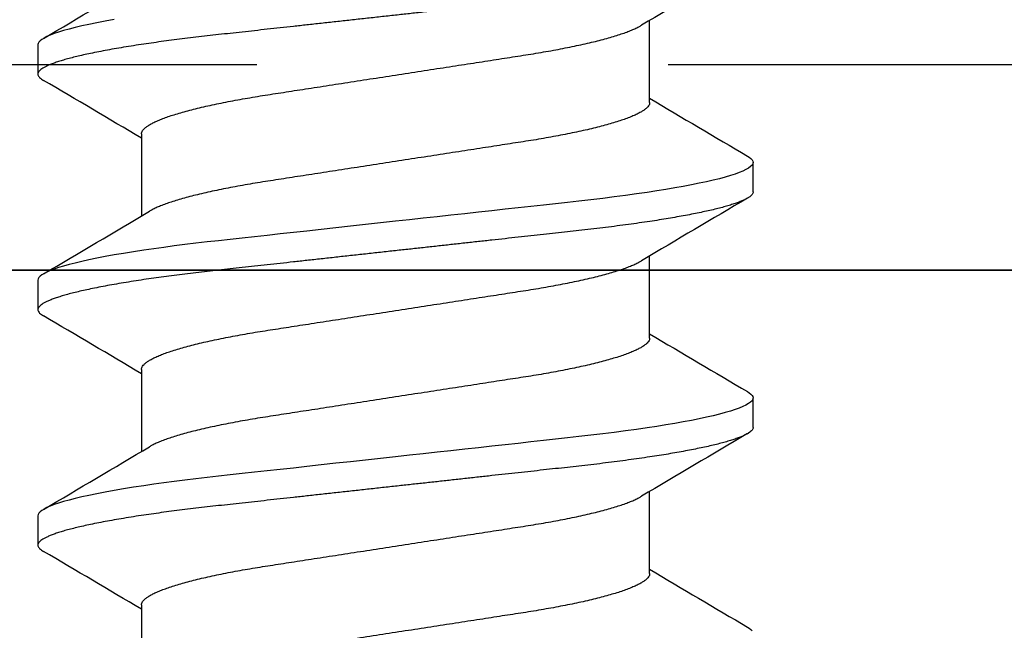
# Model space of a CAD drawing. Units: inches. Extents: x -22 to 392, y -114 to 331.
# Drawn here: x 103 to 103, y -46 to -46 of the extents above; entities that cross this region are included whole.
import ezdxf

# ---------------------------------------------------------------- set-up
doc = ezdxf.new("R2010")
doc.units = ezdxf.units.IN
doc.header["$MEASUREMENT"] = 0
doc.linetypes.add('DASHED', pattern=[0.75, 0.5, -0.25])
for name, color, linetype in [('010 Frames 0.081', 7, 'Continuous'), ('110 Blades 0.081', 7, 'Continuous'), ('210 Screen Bird', 7, 'Continuous')]:
    doc.layers.add(name, color=color, linetype=linetype)

# ---------------------------------------------------------------- blocks, each defined once
blk = doc.blocks.new('FAS5094 Side View')
at = {"lineweight": -2}
for p, q in [((0.07722, -0.08909), (0.07722, -0.06416)), ((-0.10868, -0.0715), (-0.10868, -0.08044)), ((-0.07722, -0.0986), (-0.07722, -0.12353)), ((0.10868, -0.11619), (0.10868, -0.10725)), ((0.07722, -0.16059), (0.07722, -0.13566)), ((-0.10868, -0.143), (-0.10868, -0.15194)), ((-0.07722, -0.1701), (-0.07722, -0.19503)), ((0.10868, -0.18769), (0.10868, -0.17875)), ((0.07722, -0.23209), (0.07722, -0.20716)), ((-0.10868, -0.2145), (-0.10868, -0.22344)), ((-0.07722, -0.2416), (-0.07722, -0.26653))]:
    blk.add_line(p, q, dxfattribs=at)
at = {"lineweight": -2, "flags": 128}
for points in [[(-0.0855, -0.06386), (-0.08824, -0.06435), (-0.09082, -0.06485), (-0.09325, -0.06535), (-0.09538, -0.06582), (-0.09737, -0.0663), (-0.0992, -0.06677), (-0.10088, -0.06723), (-0.10239, -0.0677), (-0.10374, -0.06815), (-0.10492, -0.0686), (-0.10595, -0.06905), (-0.1068, -0.06949), (-0.10749, -0.06992), (-0.10802, -0.07033), (-0.10839, -0.07073), (-0.10861, -0.07112), (-0.10868, -0.0715), (-0.10868, -0.0715)], [(0.10697, -0.10534), (0.10749, -0.10567), (0.10802, -0.10608), (0.10839, -0.10648), (0.10861, -0.10687), (0.10868, -0.10725), (0.1086, -0.10766), (0.10834, -0.10809), (0.10791, -0.10852), (0.10729, -0.10897), (0.1065, -0.10943), (0.10552, -0.10989), (0.10443, -0.11034), (0.10317, -0.1108), (0.10175, -0.11126), (0.10017, -0.11172), (0.09843, -0.11219), (0.09652, -0.11266), (0.09447, -0.11313), (0.09227, -0.1136), (0.08993, -0.11407), (0.08744, -0.11454), (0.08488, -0.115), (0.08219, -0.11545), (0.0794, -0.1159), (0.0765, -0.11635), (0.07326, -0.11682), (0.06991, -0.11728), (0.06648, -0.11773), (0.06296, -0.11817), (0.05938, -0.1186), (0.05573, -0.11901), (0.05223, -0.1194), (0.04864, -0.11979), (0.04494, -0.1202), (0.04115, -0.12061), (0.03727, -0.12104), (0.03331, -0.12147), (0.02928, -0.12191), (0.02518, -0.12236), (0.02102, -0.12282), (0.01681, -0.12328), (0.01264, -0.12374), (0.00844, -0.1242), (0.00423, -0.12466), (0, -0.12512), (-0.00456, -0.12563), (-0.00912, -0.12612), (-0.01364, -0.12662), (-0.01814, -0.12711), (-0.02258, -0.1276), (-0.02697, -0.12808), (-0.03104, -0.12853), (-0.03505, -0.12897), (-0.03897, -0.1294), (-0.04281, -0.12982), (-0.04656, -0.13023), (-0.05022, -0.13063), (-0.05377, -0.13102), (-0.05723, -0.13141), (-0.06065, -0.1318), (-0.06401, -0.13221), (-0.06725, -0.13262), (-0.07041, -0.13304), (-0.0735, -0.13347), (-0.0765, -0.1339), (-0.07963, -0.13438), (-0.08263, -0.13487), (-0.0855, -0.13536), (-0.08824, -0.13585), (-0.09082, -0.13635), (-0.09325, -0.13685), (-0.09538, -0.13732), (-0.09737, -0.1378), (-0.0992, -0.13827), (-0.10088, -0.13873), (-0.10239, -0.1392), (-0.10374, -0.13965), (-0.10492, -0.1401), (-0.10595, -0.14055), (-0.1068, -0.14099), (-0.10749, -0.14142), (-0.10802, -0.14183), (-0.10839, -0.14223), (-0.10861, -0.14262), (-0.10868, -0.143), (-0.10868, -0.143)], [(0.10697, -0.17684), (0.10749, -0.17717), (0.10802, -0.17758), (0.10839, -0.17798), (0.10861, -0.17837), (0.10868, -0.17875), (0.1086, -0.17916), (0.10834, -0.17959), (0.10791, -0.18002), (0.10729, -0.18047), (0.1065, -0.18093), (0.10552, -0.18139), (0.10443, -0.18184), (0.10317, -0.1823), (0.10175, -0.18276), (0.10017, -0.18322), (0.09843, -0.18369), (0.09652, -0.18416), (0.09447, -0.18463), (0.09227, -0.1851), (0.08993, -0.18557), (0.08744, -0.18604), (0.08488, -0.1865), (0.08219, -0.18695), (0.0794, -0.1874), (0.0765, -0.18785), (0.07326, -0.18832), (0.06991, -0.18878), (0.06648, -0.18923), (0.06296, -0.18967), (0.05938, -0.1901), (0.05573, -0.19051), (0.05223, -0.1909), (0.04864, -0.19129), (0.04494, -0.1917), (0.04115, -0.19211), (0.03727, -0.19254), (0.03331, -0.19297), (0.02928, -0.19341), (0.02518, -0.19386), (0.02102, -0.19432), (0.01681, -0.19478), (0.01264, -0.19524), (0.00844, -0.1957), (0.00423, -0.19616), (0, -0.19662), (-0.00456, -0.19713), (-0.00912, -0.19762), (-0.01364, -0.19812), (-0.01814, -0.19861), (-0.02258, -0.1991), (-0.02697, -0.19958), (-0.03104, -0.20003), (-0.03505, -0.20047), (-0.03897, -0.2009), (-0.04281, -0.20132), (-0.04656, -0.20173), (-0.05022, -0.20213), (-0.05377, -0.20252), (-0.05723, -0.20291), (-0.06065, -0.2033), (-0.06401, -0.20371), (-0.06725, -0.20412), (-0.07041, -0.20454), (-0.0735, -0.20497), (-0.0765, -0.2054), (-0.07963, -0.20588), (-0.08263, -0.20637), (-0.0855, -0.20686), (-0.08824, -0.20735), (-0.09082, -0.20785), (-0.09325, -0.20835), (-0.09538, -0.20882), (-0.09737, -0.2093), (-0.0992, -0.20977), (-0.10088, -0.21023), (-0.10239, -0.2107), (-0.10374, -0.21115), (-0.10492, -0.2116), (-0.10595, -0.21205), (-0.1068, -0.21249), (-0.10749, -0.21292), (-0.10802, -0.21333), (-0.10839, -0.21373), (-0.10861, -0.21412), (-0.10868, -0.2145), (-0.10868, -0.2145)], [(0.10697, -0.24834), (0.10749, -0.24867), (0.10802, -0.24908), (0.10839, -0.24948)]]:
    blk.add_lwpolyline(points, dxfattribs=at)
at = {"lineweight": -2}
for centre, radius, start, end in [((2.81034, -4.66147), 5.34838, 120.36144, 120.76212), ((-2.77125, 4.47908), 5.2715, 300.35851, 300.76504), ((-2.90963, -4.86594), 5.54415, 59.27732, 59.63451), ((2.88104, 4.62981), 5.4879, 239.27553, 239.63639), ((2.95748, -4.98214), 5.63775, 120.37172, 120.75183), ((-2.76134, 4.3908), 5.25201, 300.35775, 300.76579), ((-2.96689, -5.03448), 5.65682, 59.28091, 59.63099), ((2.77419, 4.37722), 5.27764, 239.26833, 239.64356), ((2.81972, -4.82034), 5.36682, 120.36212, 120.76143), ((-2.85151, 4.47199), 5.42934, 300.36441, 300.75912), ((-2.90631, -5.00328), 5.53759, 59.27698, 59.6346), ((2.87089, 4.46959), 5.46791, 239.27483, 239.63701)]:
    blk.add_arc(centre, radius, start, end, dxfattribs=at)
for points, knots in [([(0.10868, -0.04469), (0.10866, -0.04482), (0.10863, -0.0451), (0.10837, -0.04552), (0.10794, -0.04596), (0.10732, -0.04641), (0.10653, -0.04686), (0.10557, -0.04732), (0.10445, -0.04778), (0.1032, -0.04823), (0.10178, -0.04869), (0.10019, -0.04916), (0.09845, -0.04963), (0.09655, -0.0501), (0.0945, -0.05057), (0.09229, -0.05104), (0.08995, -0.05151), (0.08748, -0.05198), (0.0849, -0.05244), (0.08222, -0.05289), (0.07942, -0.05334), (0.07644, -0.05379), (0.07328, -0.05425), (0.06994, -0.05471), (0.06651, -0.05517), (0.06299, -0.05561), (0.0594, -0.05603), (0.05582, -0.05644), (0.05224, -0.05683), (0.04864, -0.05723), (0.04494, -0.05763), (0.04115, -0.05805), (0.03727, -0.05848), (0.03331, -0.05891), (0.02928, -0.05935), (0.02518, -0.0598), (0.02102, -0.06026), (0.01684, -0.06072), (0.01264, -0.06118), (0.00844, -0.06164), (0.00423, -0.0621), (-0.00011, -0.06257), (-0.00456, -0.06306), (-0.00912, -0.06356), (-0.01364, -0.06406), (-0.01814, -0.06455), (-0.02258, -0.06504), (-0.02689, -0.06551), (-0.03104, -0.06597), (-0.03505, -0.06641), (-0.03897, -0.06684), (-0.04281, -0.06726), (-0.04656, -0.06767), (-0.05022, -0.06807), (-0.05378, -0.06846), (-0.05726, -0.06884), (-0.06067, -0.06924), (-0.06401, -0.06965), (-0.06727, -0.07006), (-0.07044, -0.07048), (-0.07352, -0.07091), (-0.0766, -0.07135), (-0.07965, -0.07182), (-0.08266, -0.07231), (-0.08553, -0.0728), (-0.08826, -0.07329), (-0.09085, -0.07379), (-0.09323, -0.07428), (-0.09541, -0.07476), (-0.0974, -0.07523), (-0.09923, -0.0757), (-0.1009, -0.07617), (-0.10241, -0.07663), (-0.10376, -0.07709), (-0.10495, -0.07754), (-0.10597, -0.07799), (-0.10683, -0.07842), (-0.10752, -0.07885), (-0.10804, -0.07926), (-0.10841, -0.07967), (-0.10863, -0.08006), (-0.10871, -0.08045), (-0.10862, -0.08085), (-0.10837, -0.08127), (-0.10793, -0.08171), (-0.10746, -0.08207), (-0.10708, -0.08228), (-0.10696, -0.08235)], [0, 0, 0, 0, 0.011864, 0.023847, 0.03594, 0.048136, 0.060426, 0.072799, 0.084534, 0.096326, 0.108166, 0.120046, 0.131956, 0.143886, 0.155828, 0.167771, 0.179706, 0.191624, 0.203302, 0.214946, 0.226546, 0.238094, 0.250497, 0.262819, 0.275052, 0.287185, 0.299211, 0.31112, 0.322277, 0.333524, 0.344873, 0.356318, 0.36785, 0.379463, 0.391148, 0.402897, 0.414701, 0.426551, 0.438226, 0.449929, 0.461649, 0.473378, 0.486044, 0.498699, 0.511331, 0.523928, 0.536481, 0.548978, 0.5607, 0.572355, 0.583933, 0.595428, 0.606832, 0.618138, 0.629339, 0.640506, 0.651778, 0.66315, 0.674411, 0.685754, 0.697174, 0.708662, 0.721135, 0.733668, 0.74625, 0.75887, 0.771517, 0.78418, 0.796124, 0.808062, 0.819985, 0.831883, 0.843746, 0.855567, 0.867335, 0.879042, 0.890679, 0.902239, 0.913509, 0.92469, 0.935774, 0.946756, 0.95862, 0.970603, 0.982696, 0.994892, 1, 1, 1, 1]), ([(-0.07722, -0.0986), (-0.0772, -0.09844), (-0.07717, -0.09811), (-0.0769, -0.09759), (-0.07645, -0.09706), (-0.07582, -0.09652), (-0.07501, -0.09596), (-0.07401, -0.0954), (-0.07284, -0.09483), (-0.07149, -0.09425), (-0.06995, -0.09366), (-0.06822, -0.09306), (-0.0663, -0.09246), (-0.06422, -0.09186), (-0.06197, -0.09126), (-0.05958, -0.09067), (-0.05704, -0.09008), (-0.05438, -0.08951), (-0.05161, -0.08894), (-0.04873, -0.08839), (-0.04577, -0.08786), (-0.04273, -0.08734), (-0.03964, -0.08684), (-0.03648, -0.08636), (-0.03326, -0.08586), (-0.02992, -0.08534), (-0.02646, -0.08481), (-0.02288, -0.08426), (-0.0192, -0.08369), (-0.01545, -0.08311), (-0.01164, -0.08252), (-0.00778, -0.08193), (-0.0039, -0.08133), (0, -0.08073), (0.00389, -0.08013), (0.00777, -0.07953), (0.01161, -0.07893), (0.01542, -0.07835), (0.01914, -0.07777), (0.02277, -0.07721), (0.0263, -0.07667), (0.02974, -0.07614), (0.03311, -0.07562), (0.03638, -0.07511), (0.03958, -0.07462), (0.0427, -0.07412), (0.04575, -0.0736), (0.04872, -0.07306), (0.0516, -0.07251), (0.05438, -0.07195), (0.05704, -0.07137), (0.05957, -0.07079), (0.06196, -0.0702), (0.0642, -0.0696), (0.06627, -0.069), (0.06816, -0.06841), (0.06988, -0.06782), (0.07142, -0.06724), (0.07278, -0.06665), (0.07392, -0.06611), (0.07451, -0.06577), (0.07477, -0.06561)], [0, 0, 0, 0, 0.016351, 0.032899, 0.049628, 0.066522, 0.08356, 0.100415, 0.117372, 0.13441, 0.151506, 0.168991, 0.186492, 0.203985, 0.221449, 0.238859, 0.256193, 0.273429, 0.290508, 0.307449, 0.324232, 0.340839, 0.357254, 0.373268, 0.389456, 0.405825, 0.422358, 0.43938, 0.456535, 0.473803, 0.491162, 0.508591, 0.526066, 0.543564, 0.561024, 0.578461, 0.595852, 0.613174, 0.630406, 0.64722, 0.663907, 0.680448, 0.696826, 0.713353, 0.729696, 0.746144, 0.762786, 0.779605, 0.796582, 0.813699, 0.830897, 0.848193, 0.865565, 0.88299, 0.900445, 0.917596, 0.934733, 0.951832, 0.968873, 0.986179, 1, 1, 1, 1]), ([(0.07722, -0.08909), (0.0772, -0.08925), (0.07717, -0.08958), (0.0769, -0.09009), (0.07645, -0.09062), (0.07582, -0.09117), (0.07501, -0.09173), (0.07401, -0.09229), (0.07284, -0.09286), (0.07149, -0.09344), (0.06995, -0.09403), (0.06822, -0.09463), (0.0663, -0.09523), (0.06422, -0.09583), (0.06197, -0.09643), (0.05958, -0.09702), (0.05704, -0.09761), (0.05438, -0.09818), (0.05161, -0.09874), (0.04873, -0.0993), (0.04577, -0.09983), (0.04273, -0.10035), (0.03964, -0.10085), (0.03648, -0.10133), (0.03326, -0.10183), (0.02992, -0.10234), (0.02646, -0.10288), (0.02288, -0.10343), (0.0192, -0.104), (0.01545, -0.10458), (0.01164, -0.10517), (0.00778, -0.10576), (0.0039, -0.10636), (0, -0.10696), (-0.00389, -0.10756), (-0.00777, -0.10816), (-0.01161, -0.10875), (-0.01542, -0.10934), (-0.01914, -0.10992), (-0.02277, -0.11048), (-0.0263, -0.11102), (-0.02974, -0.11155), (-0.03311, -0.11207), (-0.03638, -0.11258), (-0.03958, -0.11307), (-0.0427, -0.11357), (-0.04575, -0.11409), (-0.04872, -0.11463), (-0.0516, -0.11518), (-0.05438, -0.11574), (-0.05704, -0.11632), (-0.05957, -0.1169), (-0.06196, -0.11749), (-0.0642, -0.11809), (-0.06627, -0.11869), (-0.06816, -0.11928), (-0.06988, -0.11987), (-0.07142, -0.12045), (-0.07278, -0.12104), (-0.07392, -0.12158), (-0.0745, -0.12192), (-0.07477, -0.12207)], [0, 0, 0, 0, 0.0163508, 0.032899, 0.0496285, 0.0665216, 0.0835597, 0.1004155, 0.1173722, 0.1344096, 0.1515064, 0.1689909, 0.1864918, 0.2039856, 0.221449, 0.238859, 0.256193, 0.2734289, 0.2905086, 0.3074493, 0.3242323, 0.3408393, 0.3572539, 0.3732679, 0.3894562, 0.405825, 0.422358, 0.4393797, 0.4565348, 0.4738028, 0.4911622, 0.5085908, 0.5260658, 0.5435642, 0.5610244, 0.5784615, 0.5958524, 0.6131745, 0.6304058, 0.6472204, 0.6639075, 0.6804486, 0.6968263, 0.7133529, 0.7296962, 0.7461447, 0.7627866, 0.7796053, 0.7965827, 0.8136995, 0.8308978, 0.8481937, 0.8655653, 0.8829903, 0.9004457, 0.9175968, 0.9347329, 0.9518322, 0.9688731, 0.9861797, 1, 1, 1, 1]), ([(0.10868, -0.11619), (0.10866, -0.11632), (0.10863, -0.1166), (0.10837, -0.11702), (0.10794, -0.11746), (0.10732, -0.11791), (0.10653, -0.11836), (0.10557, -0.11882), (0.10445, -0.11928), (0.1032, -0.11973), (0.10178, -0.12019), (0.10019, -0.12066), (0.09845, -0.12113), (0.09655, -0.1216), (0.0945, -0.12207), (0.09229, -0.12254), (0.08995, -0.12301), (0.08748, -0.12348), (0.0849, -0.12394), (0.08222, -0.12439), (0.07942, -0.12484), (0.07644, -0.12529), (0.07328, -0.12575), (0.06994, -0.12621), (0.06651, -0.12667), (0.06299, -0.12711), (0.0594, -0.12753), (0.05582, -0.12794), (0.05224, -0.12833), (0.04864, -0.12873), (0.04494, -0.12913), (0.04115, -0.12955), (0.03727, -0.12998), (0.03331, -0.13041), (0.02928, -0.13085), (0.02518, -0.1313), (0.02102, -0.13176), (0.01684, -0.13222), (0.01264, -0.13268), (0.00844, -0.13314), (0.00423, -0.1336), (-0.00011, -0.13407), (-0.00456, -0.13456), (-0.00912, -0.13506), (-0.01364, -0.13556), (-0.01814, -0.13605), (-0.02258, -0.13654), (-0.02689, -0.13701), (-0.03104, -0.13747), (-0.03505, -0.13791), (-0.03897, -0.13834), (-0.04281, -0.13876), (-0.04656, -0.13917), (-0.05022, -0.13957), (-0.05378, -0.13996), (-0.05726, -0.14034), (-0.06067, -0.14074), (-0.06401, -0.14115), (-0.06727, -0.14156), (-0.07044, -0.14198), (-0.07352, -0.14241), (-0.0766, -0.14285), (-0.07965, -0.14332), (-0.08266, -0.14381), (-0.08553, -0.1443), (-0.08826, -0.14479), (-0.09085, -0.14529), (-0.09323, -0.14578), (-0.09541, -0.14626), (-0.0974, -0.14673), (-0.09923, -0.1472), (-0.1009, -0.14767), (-0.10241, -0.14813), (-0.10376, -0.14859), (-0.10495, -0.14904), (-0.10597, -0.14949), (-0.10683, -0.14992), (-0.10752, -0.15035), (-0.10804, -0.15076), (-0.10841, -0.15117), (-0.10863, -0.15156), (-0.10871, -0.15195), (-0.10862, -0.15235), (-0.10837, -0.15277), (-0.10793, -0.15321), (-0.10746, -0.15357), (-0.10708, -0.15378), (-0.10697, -0.15385)], [0, 0, 0, 0, 0.011864, 0.023847, 0.03594, 0.048137, 0.060426, 0.0728, 0.084534, 0.096326, 0.108167, 0.120046, 0.131956, 0.143887, 0.155829, 0.167772, 0.179707, 0.191625, 0.203304, 0.214947, 0.226548, 0.238096, 0.250499, 0.262821, 0.275053, 0.287187, 0.299212, 0.311122, 0.322279, 0.333526, 0.344875, 0.35632, 0.367852, 0.379465, 0.39115, 0.402899, 0.414703, 0.426554, 0.438229, 0.449931, 0.461652, 0.473381, 0.486047, 0.498702, 0.511334, 0.523932, 0.536484, 0.548981, 0.560703, 0.572358, 0.583937, 0.595432, 0.606836, 0.618142, 0.629342, 0.64051, 0.651782, 0.663154, 0.674415, 0.685759, 0.697178, 0.708666, 0.721139, 0.733672, 0.746254, 0.758875, 0.771522, 0.784185, 0.796129, 0.808067, 0.81999, 0.831888, 0.843751, 0.855572, 0.86734, 0.879047, 0.890684, 0.902244, 0.913514, 0.924695, 0.93578, 0.946762, 0.958626, 0.970609, 0.982702, 0.994898, 1, 1, 1, 1]), ([(-0.07722, -0.1701), (-0.0772, -0.16994), (-0.07717, -0.16961), (-0.0769, -0.16909), (-0.07645, -0.16856), (-0.07582, -0.16802), (-0.07501, -0.16746), (-0.07401, -0.1669), (-0.07284, -0.16633), (-0.07149, -0.16575), (-0.06995, -0.16516), (-0.06822, -0.16456), (-0.0663, -0.16396), (-0.06422, -0.16336), (-0.06197, -0.16276), (-0.05958, -0.16217), (-0.05704, -0.16158), (-0.05438, -0.16101), (-0.05161, -0.16044), (-0.04873, -0.15989), (-0.04577, -0.15936), (-0.04273, -0.15884), (-0.03964, -0.15834), (-0.03648, -0.15786), (-0.03326, -0.15736), (-0.02992, -0.15684), (-0.02646, -0.15631), (-0.02288, -0.15576), (-0.0192, -0.15519), (-0.01545, -0.15461), (-0.01164, -0.15402), (-0.00778, -0.15343), (-0.0039, -0.15283), (0, -0.15223), (0.00389, -0.15163), (0.00777, -0.15103), (0.01161, -0.15043), (0.01542, -0.14985), (0.01914, -0.14927), (0.02277, -0.14871), (0.0263, -0.14817), (0.02974, -0.14764), (0.03311, -0.14712), (0.03638, -0.14661), (0.03958, -0.14612), (0.0427, -0.14562), (0.04575, -0.1451), (0.04872, -0.14456), (0.0516, -0.14401), (0.05438, -0.14345), (0.05704, -0.14287), (0.05957, -0.14229), (0.06196, -0.1417), (0.0642, -0.1411), (0.06627, -0.1405), (0.06816, -0.13991), (0.06988, -0.13932), (0.07142, -0.13873), (0.07278, -0.13815), (0.07392, -0.13761), (0.07451, -0.13727), (0.07477, -0.13711)], [0, 0, 0, 0, 0.016351, 0.032899, 0.049628, 0.066521, 0.08356, 0.100415, 0.117372, 0.134409, 0.151506, 0.168991, 0.186491, 0.203985, 0.221448, 0.238858, 0.256192, 0.273428, 0.290508, 0.307449, 0.324232, 0.340839, 0.357253, 0.373267, 0.389455, 0.405824, 0.422357, 0.439379, 0.456534, 0.473802, 0.491161, 0.50859, 0.526065, 0.543563, 0.561023, 0.57846, 0.595851, 0.613173, 0.630404, 0.647219, 0.663906, 0.680447, 0.696825, 0.713351, 0.729695, 0.746143, 0.762785, 0.779604, 0.796581, 0.813698, 0.830896, 0.848192, 0.865564, 0.882988, 0.900444, 0.917595, 0.934731, 0.95183, 0.968871, 0.986178, 1, 1, 1, 1]), ([(0.07722, -0.16059), (0.0772, -0.16075), (0.07717, -0.16108), (0.0769, -0.16159), (0.07645, -0.16212), (0.07582, -0.16267), (0.07501, -0.16323), (0.07401, -0.16379), (0.07284, -0.16436), (0.07149, -0.16494), (0.06995, -0.16553), (0.06822, -0.16613), (0.0663, -0.16673), (0.06422, -0.16733), (0.06197, -0.16793), (0.05958, -0.16852), (0.05704, -0.16911), (0.05438, -0.16968), (0.05161, -0.17024), (0.04873, -0.1708), (0.04577, -0.17133), (0.04273, -0.17185), (0.03964, -0.17235), (0.03648, -0.17283), (0.03326, -0.17333), (0.02992, -0.17384), (0.02646, -0.17438), (0.02288, -0.17493), (0.0192, -0.1755), (0.01545, -0.17608), (0.01164, -0.17667), (0.00778, -0.17726), (0.0039, -0.17786), (0, -0.17846), (-0.00389, -0.17906), (-0.00777, -0.17966), (-0.01161, -0.18025), (-0.01542, -0.18084), (-0.01914, -0.18142), (-0.02277, -0.18198), (-0.0263, -0.18252), (-0.02974, -0.18305), (-0.03311, -0.18357), (-0.03638, -0.18408), (-0.03958, -0.18457), (-0.0427, -0.18507), (-0.04575, -0.18559), (-0.04872, -0.18613), (-0.0516, -0.18668), (-0.05438, -0.18724), (-0.05704, -0.18782), (-0.05957, -0.1884), (-0.06196, -0.18899), (-0.0642, -0.18959), (-0.06627, -0.19019), (-0.06816, -0.19078), (-0.06988, -0.19137), (-0.07142, -0.19195), (-0.07278, -0.19254), (-0.07392, -0.19308), (-0.07451, -0.19342), (-0.07477, -0.19358)], [0, 0, 0, 0, 0.016351, 0.032899, 0.049628, 0.066521, 0.083558, 0.100414, 0.11737, 0.134407, 0.151504, 0.168988, 0.186489, 0.203982, 0.221445, 0.238855, 0.256189, 0.273424, 0.290504, 0.307444, 0.324227, 0.340834, 0.357248, 0.373262, 0.38945, 0.405818, 0.422351, 0.439372, 0.456527, 0.473795, 0.491154, 0.508582, 0.526057, 0.543555, 0.561015, 0.578452, 0.595843, 0.613164, 0.630395, 0.64721, 0.663897, 0.680437, 0.696815, 0.713341, 0.729684, 0.746132, 0.762774, 0.779592, 0.79657, 0.813686, 0.830884, 0.84818, 0.865551, 0.882976, 0.900431, 0.917582, 0.934717, 0.951816, 0.968857, 0.986163, 1, 1, 1, 1]), ([(0.10868, -0.18769), (0.10866, -0.18782), (0.10863, -0.1881), (0.10837, -0.18852), (0.10794, -0.18896), (0.10732, -0.18941), (0.10653, -0.18986), (0.10557, -0.19032), (0.10445, -0.19078), (0.1032, -0.19123), (0.10178, -0.19169), (0.10019, -0.19216), (0.09845, -0.19263), (0.09655, -0.1931), (0.0945, -0.19357), (0.09229, -0.19404), (0.08995, -0.19451), (0.08748, -0.19498), (0.0849, -0.19544), (0.08222, -0.19589), (0.07942, -0.19634), (0.07644, -0.19679), (0.07328, -0.19725), (0.06994, -0.19771), (0.06651, -0.19817), (0.06299, -0.19861), (0.0594, -0.19903), (0.05582, -0.19944), (0.05224, -0.19983), (0.04864, -0.20023), (0.04494, -0.20063), (0.04115, -0.20105), (0.03727, -0.20148), (0.03331, -0.20191), (0.02928, -0.20235), (0.02518, -0.2028), (0.02102, -0.20326), (0.01684, -0.20372), (0.01264, -0.20418), (0.00844, -0.20464), (0.00423, -0.2051), (-0.00011, -0.20557), (-0.00456, -0.20606), (-0.00912, -0.20656), (-0.01364, -0.20706), (-0.01814, -0.20755), (-0.02258, -0.20804), (-0.02689, -0.20851), (-0.03104, -0.20897), (-0.03505, -0.20941), (-0.03897, -0.20984), (-0.04281, -0.21026), (-0.04656, -0.21067), (-0.05022, -0.21107), (-0.05378, -0.21146), (-0.05726, -0.21184), (-0.06067, -0.21224), (-0.06401, -0.21265), (-0.06727, -0.21306), (-0.07044, -0.21348), (-0.07352, -0.21391), (-0.0766, -0.21435), (-0.07965, -0.21482), (-0.08266, -0.21531), (-0.08553, -0.2158), (-0.08826, -0.21629), (-0.09085, -0.21679), (-0.09323, -0.21728), (-0.09541, -0.21776), (-0.0974, -0.21823), (-0.09923, -0.2187), (-0.1009, -0.21917), (-0.10241, -0.21963), (-0.10376, -0.22009), (-0.10495, -0.22054), (-0.10597, -0.22099), (-0.10683, -0.22142), (-0.10752, -0.22185), (-0.10804, -0.22226), (-0.10841, -0.22267), (-0.10863, -0.22306), (-0.10871, -0.22345), (-0.10862, -0.22385), (-0.10837, -0.22427), (-0.10793, -0.22471), (-0.10746, -0.22507), (-0.10708, -0.22528), (-0.10697, -0.22535)], [0, 0, 0, 0, 0.011864, 0.023847, 0.03594, 0.048137, 0.060426, 0.0728, 0.084534, 0.096326, 0.108167, 0.120046, 0.131956, 0.143887, 0.155829, 0.167772, 0.179707, 0.191625, 0.203304, 0.214947, 0.226548, 0.238096, 0.250499, 0.262821, 0.275053, 0.287187, 0.299212, 0.311122, 0.322279, 0.333526, 0.344875, 0.35632, 0.367852, 0.379465, 0.39115, 0.402899, 0.414703, 0.426554, 0.438229, 0.449931, 0.461652, 0.473381, 0.486047, 0.498702, 0.511334, 0.523932, 0.536484, 0.548981, 0.560703, 0.572358, 0.583937, 0.595432, 0.606836, 0.618142, 0.629342, 0.64051, 0.651782, 0.663154, 0.674415, 0.685759, 0.697178, 0.708666, 0.721139, 0.733672, 0.746254, 0.758875, 0.771522, 0.784185, 0.796129, 0.808067, 0.81999, 0.831888, 0.843751, 0.855572, 0.86734, 0.879047, 0.890684, 0.902244, 0.913514, 0.924695, 0.93578, 0.946762, 0.958626, 0.970609, 0.982702, 0.994898, 1, 1, 1, 1]), ([(-0.07722, -0.2416), (-0.0772, -0.24144), (-0.07717, -0.24111), (-0.0769, -0.24059), (-0.07645, -0.24006), (-0.07582, -0.23952), (-0.07501, -0.23896), (-0.07401, -0.2384), (-0.07284, -0.23783), (-0.07149, -0.23725), (-0.06995, -0.23666), (-0.06822, -0.23606), (-0.0663, -0.23546), (-0.06422, -0.23486), (-0.06197, -0.23426), (-0.05958, -0.23367), (-0.05704, -0.23308), (-0.05438, -0.23251), (-0.05161, -0.23194), (-0.04873, -0.23139), (-0.04577, -0.23086), (-0.04273, -0.23034), (-0.03964, -0.22984), (-0.03648, -0.22936), (-0.03326, -0.22886), (-0.02992, -0.22834), (-0.02646, -0.22781), (-0.02288, -0.22726), (-0.0192, -0.22669), (-0.01545, -0.22611), (-0.01164, -0.22552), (-0.00778, -0.22493), (-0.0039, -0.22433), (0, -0.22373), (0.00389, -0.22313), (0.00777, -0.22253), (0.01161, -0.22193), (0.01542, -0.22135), (0.01914, -0.22077), (0.02277, -0.22021), (0.0263, -0.21967), (0.02974, -0.21914), (0.03311, -0.21862), (0.03638, -0.21811), (0.03958, -0.21762), (0.0427, -0.21712), (0.04575, -0.2166), (0.04872, -0.21606), (0.0516, -0.21551), (0.05438, -0.21495), (0.05704, -0.21437), (0.05957, -0.21379), (0.06196, -0.2132), (0.0642, -0.2126), (0.06627, -0.212), (0.06816, -0.21141), (0.06988, -0.21082), (0.07142, -0.21024), (0.07278, -0.20965), (0.07392, -0.20911), (0.07451, -0.20877), (0.07477, -0.20861)], [0, 0, 0, 0, 0.016351, 0.032899, 0.049628, 0.066521, 0.083559, 0.100415, 0.117372, 0.134409, 0.151505, 0.16899, 0.186491, 0.203984, 0.221448, 0.238857, 0.256191, 0.273427, 0.290507, 0.307447, 0.32423, 0.340837, 0.357252, 0.373266, 0.389454, 0.405823, 0.422355, 0.439377, 0.456532, 0.4738, 0.491159, 0.508588, 0.526063, 0.543561, 0.561021, 0.578458, 0.595849, 0.613171, 0.630402, 0.647216, 0.663903, 0.680444, 0.696822, 0.713349, 0.729692, 0.74614, 0.762782, 0.779601, 0.796578, 0.813694, 0.830893, 0.848188, 0.86556, 0.882985, 0.90044, 0.917591, 0.934727, 0.951826, 0.968867, 0.986174, 1, 1, 1, 1]), ([(0.07722, -0.23209), (0.0772, -0.23225), (0.07717, -0.23258), (0.0769, -0.23309), (0.07645, -0.23362), (0.07582, -0.23417), (0.07501, -0.23473), (0.07401, -0.23529), (0.07284, -0.23586), (0.07149, -0.23644), (0.06995, -0.23703), (0.06822, -0.23763), (0.0663, -0.23823), (0.06422, -0.23883), (0.06197, -0.23943), (0.05958, -0.24002), (0.05704, -0.24061), (0.05438, -0.24118), (0.05161, -0.24174), (0.04873, -0.2423), (0.04577, -0.24283), (0.04273, -0.24335), (0.03964, -0.24385), (0.03648, -0.24433), (0.03326, -0.24483), (0.02992, -0.24534), (0.02646, -0.24588), (0.02288, -0.24643), (0.0192, -0.247), (0.01545, -0.24758), (0.01164, -0.24817), (0.00778, -0.24876), (0.0039, -0.24936), (0, -0.24996), (-0.00389, -0.25056), (-0.00777, -0.25116), (-0.01161, -0.25175), (-0.01542, -0.25234), (-0.01914, -0.25292), (-0.02277, -0.25348), (-0.0263, -0.25402), (-0.02974, -0.25455), (-0.03311, -0.25507), (-0.03638, -0.25558), (-0.03958, -0.25607), (-0.0427, -0.25657), (-0.04575, -0.25709), (-0.04872, -0.25763), (-0.0516, -0.25818), (-0.05438, -0.25874), (-0.05704, -0.25932), (-0.05957, -0.2599), (-0.06196, -0.26049), (-0.0642, -0.26109), (-0.06627, -0.26169), (-0.06816, -0.26228), (-0.06988, -0.26287), (-0.07142, -0.26345), (-0.07278, -0.26404), (-0.07392, -0.26458), (-0.07451, -0.26492), (-0.07477, -0.26507)], [0, 0, 0, 0, 0.016351, 0.032899, 0.049628, 0.066521, 0.083559, 0.100415, 0.117371, 0.134409, 0.151505, 0.16899, 0.186491, 0.203984, 0.221447, 0.238857, 0.256191, 0.273427, 0.290507, 0.307447, 0.32423, 0.340837, 0.357252, 0.373265, 0.389454, 0.405822, 0.422355, 0.439377, 0.456532, 0.4738, 0.491159, 0.508587, 0.526062, 0.543561, 0.561021, 0.578458, 0.595848, 0.61317, 0.630402, 0.647216, 0.663903, 0.680444, 0.696822, 0.713348, 0.729691, 0.74614, 0.762782, 0.7796, 0.796577, 0.813694, 0.830892, 0.848188, 0.86556, 0.882984, 0.90044, 0.917591, 0.934727, 0.951826, 0.968867, 0.986173, 1, 1, 1, 1])]:
    blk.add_open_spline(points, degree=3, knots=knots, dxfattribs=at)

msp = doc.modelspace()

# ---------------------------------------------------------------- linework, layer by layer
at = {"layer": '010 Frames 0.081'}
msp.add_line((107.47861, -46.098239), (93.164239, -46.098239), dxfattribs=at)
at = {"layer": '110 Blades 0.081'}
msp.add_line((93.164239, -46.098239), (107.47861, -46.098239), dxfattribs=at)
at = {"layer": '210 Screen Bird', "linetype": 'DASHED', "ltscale": 0.5}
msp.add_line((102.595152, -46.035739), (107.47861, -46.035739), dxfattribs=at)

# ---------------------------------------------------------------- block references
at = {"layer": '210 Screen Bird'}
msp.add_blockref('FAS5094 Side View', (102.887308, -45.958239), dxfattribs=at)

doc.saveas('drawing.dxf')
